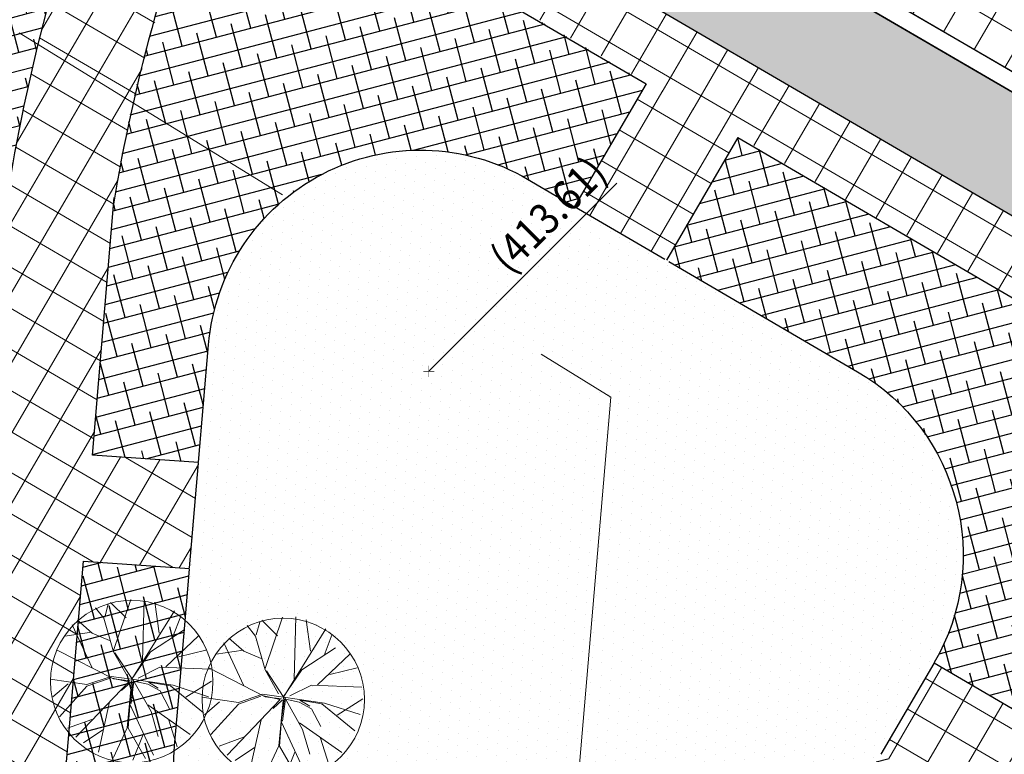
# Model space of a CAD drawing. Extents: x 2079 to 165131, y -28301 to 14463.
# Drawn here: x 2241 to 2269, y 6470 to 6490 of the extents above; entities that cross this region are included whole.
import ezdxf
from ezdxf.enums import TextEntityAlignment as Align

# ---------------------------------------------------------------- set-up
doc = ezdxf.new("R2010")
doc.units = 0
doc.header["$LTSCALE"] = 10
doc.linetypes.add('DASHED', pattern=[0.75, 0.5, -0.25])
doc.linetypes.add('HIDDEN2', pattern=[4.762499999999999, 3.175, -1.5875])
doc.layers.get('0').update_dxf_attribs({"color": 1})
doc.layers.add('DASHLINE', color=8, linetype='HIDDEN2', lineweight=0, transparency=0.5)
for name, color, linetype in [('Entourage_Furniture', 6, 'Continuous'), ('FURN-TAG', 122, 'Continuous'), ('g-tags', 90, 'DASHED'), ('Hatch_Paving1', 252, 'Continuous'), ('Landscape_Footpath', 24, 'Continuous'), ('Road_Kerbs', 6, 'Continuous'), ('Shrubs_1', 61, 'Continuous'), ('Shrubs_2', 81, 'Continuous'), ('Shrubs_4', 62, 'Continuous'), ('Soil_slopes', 8, 'Continuous')]:
    doc.layers.add(name, color=color, linetype=linetype)
doc.layers.add('Vegetación-h', color=64, linetype='Continuous', lineweight=0)
doc.styles.add('ZGF_SMALL', font='arial.ttf')
pattern_1 = [(14.71999999999999, (-3104.550452364093, 650.6157221688677), (-0.1270477846294084, 0.4835895578078164), []), (104.72, (-3104.550452364093, 650.6157221688677), (-0.7376851270666331, 0.8401313309862244), [1.25, -0.7499999999999999])]
pattern_2 = [(59.71999999999999, (2247.844946244974, 6501.140414722235), (-0.8635716113661875, 0.5042262111814565), []), (149.72, (2247.844946244974, 6501.140414722235), (-0.5042262111814565, -0.8635716113661872), [])]

# ---------------------------------------------------------------- blocks, each defined once
blk = doc.blocks.new('Z01SPEL')
blk.add_line((0, 0), (0.5303300858899107, 0.5303300858899106))
at = {"const_width": 0.0009765624999999999}
for points in [[(0.015625, 0), (-0.015625, 0)], [(0, -0.015625), (0, 0.015625)]]:
    blk.add_lwpolyline(points, dxfattribs=at)
at = {"linetype": 'ByBlock', "style": 'ZGF_SMALL', "width": 0.9, "flags": 8}
blk.add_attdef('SPOTELEV', text='', height=0.08691406249999999, rotation=44.99999999999971, dxfattribs=at).set_placement((0.5082329989778309, 0.5524271728019904), align=Align.RIGHT)
blk = doc.blocks.new('FURN-GEN-PLANT-01')
for p, q in [((-0.09949233333338725, 0.2608000000000175), (-0.01885783333341351, 0.5012145000000032)), ((0.09487783333327116, 0.3344850833333339), (0.06850458333326515, 0.4928140000000099)), ((-0.1083850833333599, 0.2557182499999726), (-0.2495840833333887, 0.4368107500000065)), ((-0.1693639166667253, 0.3548119999999813), (-0.1457012500000019, 0.4762929999999983)), ((0.003409583333336741, 0.02068816666667317), (0.1413064999999278, 0.4762929999999983)), ((0.1838676666666288, 0.3066031666666618), (0.195067999999992, 0.4508115833333477)), ((0.05422524999994494, 0.1858444166666686), (0.2911105833333067, 0.3992885833333162)), ((-0.0575693333333902, 0.09437324999998964), (-0.3848277499999995, 0.3099633333333145)), ((0.2485954999999649, 0.1693288333333385), (0.365872583333271, 0.3329246666666563)), ((-0.07916600000010021, 0.09945499999997764), (-0.1083850833333599, 0.2557182499999726)), ((-0.07408441666666477, 0.1159706666666693), (-0.09949233333338725, 0.2608000000000175)), ((-0.3764275000000907, 0.0708295000000021), (-0.4371891666667125, 0.2281985833333238)), ((0.3317116666665925, 0.1027513333333445), (0.4400746666666464, 0.2374391666666611)), ((-0.1826622500000212, 0.1755555833333347), (-0.4747101666666822, 0.15315425)), ((-0.0002675000000635919, -0.003733666666676072), (0.2485954999999649, 0.1693288333333385)), ((0.1152041666666719, 0.07404633333334232), (0.2524066666666158, 0.1655175000000213)), ((0.2524066666666158, 0.1655175000000213), (0.4677954166666041, 0.1643549166666389)), ((-0.3688156666667055, 0.07023508333332984), (-0.4844215000000531, 0.1108889166666813)), ((-0.2773474166667711, -0.0009091666666449782), (-0.3688156666667055, 0.07023508333332984)), ((-0.0002675000000635919, -0.003733666666676072), (-0.07916600000010021, 0.09945499999997764)), ((-0.0664620833333629, 0.09945499999997764), (0.003409583333336741, 0.02068816666667317)), ((0.003409583333336741, 0.01179516666667269), (-0.0575693333333902, 0.09437324999998964)), ((0.02881741666658399, 0.08675066666665998), (0.01230233333330943, 0.01179516666667269)), ((0.01230233333330943, -0.004720500000019001), (0.1152041666666719, 0.07404633333334232)), ((0.1279080833332955, 0.07404633333334232), (0.01611349999996037, -0.00853175000003148)), ((0.1279080833332955, 0.0829394166666475), (0.4759959166666476, 0.1108889166666813)), ((-0.2112869166667224, 0.007983833333355506), (-0.4346690833333469, -0.241108666666662)), ((-0.2036645833334205, 0.01179516666667269), (-0.4145498333333535, -0.03775174999998399)), ((-0.03343183333333855, 0.01179516666667269), (-0.2036645833334205, 0.01179516666667269)), ((-0.004212833333326671, -0.004720500000019001), (-0.1947718333333341, 0.007983833333355506)), ((0.2320803333333288, -0.00853175000003148), (0.3883387500000026, 0.02831075000000283)), ((-0.4145498333333535, -0.03775174999998399), (-0.4971254166666768, -0.02504741666666632)), ((-0.418361083333366, -0.04664474999998447), (-0.4767991666667513, -0.1038142500000276)), ((-0.0002675000000635919, -0.003733666666676072), (-0.2392237500000647, -0.4407602499999825)), ((-0.0004016666666757374, -0.0009091666666449782), (-0.09186991666672384, -0.1863923333333446)), ((-0.0002675000000635919, -0.003733666666676072), (0.1571271666666689, -0.2079897500000243)), ((0.003409583333336741, -0.00853175000003148), (0.2320803333333288, -0.00853175000003148)), ((0.01230233333330943, -0.04156299999999646), (0.0199246666666113, -0.1914740833333326)), ((0.01611349999996037, -0.00853175000003148), (0.07455158333334566, -0.07459425000001829)), ((0.1863461666665671, -0.01234308333334866), (0.4759959166666476, -0.1495498333333103)), ((0.3336717500000077, -0.07869924999999967), (0.5019563333332826, -0.04313716666666778)), ((-0.3492667500000834, -0.1590639166666961), (-0.4803103333333638, -0.121821749999981)), ((-0.06449900000006892, -0.1162214166666899), (-0.3951880000000756, -0.3139129166666521)), ((0.128706166666575, -0.1184615000000235), (0.06565883333325928, -0.08348733333332348)), ((0.06565883333325928, -0.08348733333332348), (0.1533159999999043, -0.1914740833333326)), ((0.07455158333334566, -0.07459425000001829), (0.1482344166665825, -0.1203298333333578)), ((0.1482344166665825, -0.1203298333333578), (0.272732916666655, -0.1165185833333453)), ((-0.09186991666672384, -0.1863923333333446), (-0.1083850833333599, -0.4353971666666894)), ((0.03643974999999955, -0.2245053333333544), (-0.0311781666666775, -0.4948034166666844)), ((0.0199246666666113, -0.1914740833333326), (0.1849877500000048, -0.4572812499999941)), ((0.1533159999999043, -0.1914740833333326), (0.3991934999999103, -0.2867513333333136)), ((0.1571271666666689, -0.2079897500000243), (0.3273598333332757, -0.3642529166666577)), ((0.2605897499998946, -0.2397085833333108), (0.2513494999999466, -0.4267595000000028)), ((-0.1655527500000744, -0.2905678333333412), (-0.3473066666666682, -0.3615156666666621)), ((-0.100620000000049, -0.3500349999999912), (-0.1913425000000188, -0.4592413333333525)), ((0.0199246666666113, -0.3235990833333631), (0.06654449999996359, -0.4906031666666877))]:
    blk.add_line(p, q)
at = {"layer": 'FURN-TAG', "style": 'ZGF_SMALL'}
blk.add_attdef('ZGFCODE', text='', height=0.001, dxfattribs=at).set_placement((0, 0), align=Align.MIDDLE)
blk = doc.blocks.new('arb29')
blk.add_circle((0.2532519907807, 0.03449540899600834), 2.291753816687039)
at = {"xscale": 4.553337695833714, "yscale": 4.553337695833714, "zscale": 4.553337695833714}
blk.add_blockref('FURN-GEN-PLANT-01', (0.1989142739819343, 0.01460234193089027), dxfattribs=at)

msp = doc.modelspace()

# ---------------------------------------------------------------- hatches: boundary and pattern name
at = {"layer": 'Hatch_Paving1', "lineweight": 5}
h = msp.add_hatch(dxfattribs=at)
h.set_pattern_fill('ANSI37', color=256, scale=8, angle=14.71999999999999)
h.set_pattern_definition(pattern_2)
h.paths.add_polyline_path([(2255.72330679711, 6387.072984785773), (2261.77808660418, 6384.708742520666), (2252.048320364549, 6359.790994851752), (2258.750696700644, 6385.890863654151), (2245.993540556548, 6362.155237116856)], flags=16)
h.paths.add_polyline_path([(2252.048320364549, 6359.790994851752), (2245.993540556549, 6362.155237116856), (2258.750696700644, 6385.890863654151)], flags=16)
edge = h.paths.add_edge_path()
edge.add_arc((2232.361870269512, 6391.598110939332), 2.999999999447371, 113.9929825237131, 160.5827912156994)
edge.add_line((2229.532501717552, 6392.595444180466), (2223.207325088558, 6374.651334167074))
edge.add_arc((2220.903604751077, 6368.334000279841), 6.72427206737688, 69.96477900487011, 156.2223515289702)
edge.add_line((2214.750108905645, 6371.045148323819), (2211.794046555679, 6356.339309506112))
edge.add_arc((2226.904109975384, 6354.937281355813), 15.17496950513386, 174.6988347416925, 221.2791774486182)
edge.add_line((2215.500060556377, 6344.925919993311), (2216.490378641024, 6344.180678571167))
edge.add_line((2216.490378641024, 6344.180678571167), (2215.678246075759, 6338.652168109749))
edge.add_arc((2220.705001481833, 6337.931810914841), 5.078108348661341, 171.8447743162636, 267.7053783106342)
edge.add_line((2220.501684186124, 6332.857774407483), (2228.964376684026, 6331.429731384409))
edge.add_arc((2229.463556586993, 6334.387909780784), 3.000000000051088, 260.421816277976, 328.1101604535781)
edge.add_line((2232.010752739125, 6332.803046454543), (2233.056859978585, 6334.31539275579))
edge.add_arc((2231.861924464889, 6340.680885679405), 6.476679013391331, 280.6318768215776, 343.739606071763)
edge.add_line((2238.079530328706, 6338.867395021934), (2240.977515912539, 6353.198642669827))
edge.add_arc((2224.268429770353, 6354.336258920168), 16.74776792411621, -3.894897421963839, 31.63471457997694)
edge.add_line((2238.527635190465, 6363.120494301069), (2244.066362199743, 6381.511710560721))
edge.add_line((2244.066362199743, 6381.511710560722), (2253.375235109505, 6397.793162673612))
edge.add_line((2253.375235109505, 6397.793162673612), (2265.264526808527, 6392.710799515788))
edge.add_line((2265.264526808527, 6392.710799515788), (2244.406866632133, 6339.038719384987))
edge.add_line((2244.406866632133, 6339.038719384987), (2238.341412379805, 6316.712685530837))
edge.add_line((2238.341412379805, 6316.712685530836), (2208.083696122724, 6318.88485233376))
edge.add_line((2208.083696122724, 6318.88485233376), (2207.82655380848, 6318.906293693681))
edge.add_line((2207.82655380848, 6318.906293693681), (2208.584287803564, 6327.819572231394))
edge.add_line((2208.584287803564, 6327.819572231394), (2203.85077141449, 6328.22197705486))
edge.add_line((2203.850771414489, 6328.22197705486), (2206.129337644887, 6355.548405812128))
edge.add_line((2206.129337644887, 6355.548405812129), (2208.454780068751, 6371.216536826906))
edge.add_line((2208.454780068751, 6371.216536826905), (2210.665034106458, 6377.738529281021))
edge.add_line((2210.665034106459, 6377.738529281021), (2217.077329326844, 6396.024044101699))
edge.add_arc((2207.640737161053, 6399.333232570658), 10.00000000132843, -19.32455523585764, 32.08287510374556)
edge.add_arc((2226.280912810003, 6411.018430557257), 12.00000000343788, 135.1921226705018, 212.0828750862874, ccw=False)
edge.add_arc((2223.03024991215, 6429.134240307476), 10.99982949739888, 241.4148631428413, 252.6989937607332)
edge.add_arc((2226.168113991842, 6410.955949325455), 10.00000000370662, 129.8598693802064, 335.1863050759951)
edge.add_line((2235.244885940512, 6406.759258835798), (2240.75518689385, 6404.380672000312))
edge.add_arc((2229.361308020043, 6406.542415427453), 11.59713802779817, -15.3802832046822, -10.742951949244514, ccw=False)
edge.add_arc((2228.43330208372, 6406.707666853554), 12.53603822025607, -56.51152722874258, -14.983577788498621, ccw=False)
edge.add_line((2235.350301941939, 6396.252650487182), (2232.56515588999, 6394.972319492276))
edge.add_line((2232.56515588999, 6394.972319492275), (2231.141996017504, 6394.338896740152))
edge = h.paths.add_edge_path()
edge.add_arc((2304.544941495619, 6473.162184972673), 62.35434823055505, 158.8189792690663, 166.1961157465381)
edge.add_line((2243.99150489268, 6488.039888385199), (2241.298397569978, 6489.69746253262))
edge.add_arc((2296.767914632923, 6476.193650132693), 57.08958112062869, 152.8577802391866, 166.3177443900988, ccw=False)
edge.add_line((2245.965216085955, 6502.237960315048), (2250.373593512218, 6499.663976388456))
edge.add_line((2250.373593512217, 6499.663976388456), (2251.389187644065, 6501.396167378123))
edge.add_line((2251.389187644065, 6501.396167378123), (2269.541214996526, 6490.779041772043))
edge.add_line((2269.541214996525, 6490.779041772044), (2270.169588972869, 6491.855237168592))
edge.add_line((2270.16958897287, 6491.855237168591), (2273.225150800949, 6490.09397801798))
edge.add_line((2273.225150800949, 6490.09397801798), (2271.581826111401, 6487.284876660719))
edge.add_line((2271.5818261114, 6487.284876660719), (2256.037757113555, 6496.377132966276))
edge.add_arc((2255.990467997032, 6496.317840317131), 0.07584114176545455, -264.4994793356368, 51.425732361956875, ccw=False)
edge.add_line((2255.983198259708, 6496.393332235264), (2248.585808889203, 6500.705465350319))
edge.add_arc((2280.881704731433, 6483.280220965522), 36.69692126217179, 151.6509281453189, 157.1355640713019)
edge.add_line((2247.068179424103, 6497.538886275172), (2275.169587080538, 6481.141309676914))
edge.add_line((2275.169587080538, 6481.141309676916), (2308.708943815969, 6466.264354269155))
edge.add_arc((2284.656320580542, 6468.552686053445), 24.16123231253766, -10.370565574808381, -5.43467992648749, ccw=False)
edge.add_line((2308.422856903326, 6464.203330000166), (2274.215097145613, 6479.382678432171))
edge.add_line((2274.215097145613, 6479.382678432172), (2246.403032392696, 6495.691791030587))
edge = h.paths.add_edge_path()
edge.add_line((2245.577322101097, 6474.912956742075), (2245.830597445188, 6477.902597157356))
edge.add_line((2245.830597445189, 6477.902597157356), (2242.837438716237, 6478.110200230315))
edge.add_line((2242.837438716236, 6478.110200230314), (2243.442723372911, 6485.254928347625))
edge.add_arc((2296.767914631942, 6476.193650132876), 54.08958111963252, 167.3490219401889, 170.3561363462355, ccw=False)
edge.add_line((2243.99150489268, 6488.039888385199), (2241.298397569978, 6489.697462532625))
edge.add_arc((2296.7679146328, 6476.193650132705), 57.0895811205068, 166.317744390079, 170.4840666241437)
edge.add_line((2240.463905254457, 6485.631806755608), (2239.274229284189, 6471.588973748796))
edge.add_line((2239.274229284189, 6471.588973748796), (2235.463467441581, 6426.607068152766))
edge.add_arc((2229.922213076522, 6427.862144187804), 5.681612076868514, -83.17434353791919, -12.76198177963181, ccw=False)
edge.add_arc((2234.0820806056, 6421.893002517098), 3.499999999274738, 174.6259869889841, 234.110793495619)
edge.add_arc((2226.168113991844, 6410.955949325453), 10.00000000370894, -24.81369492398511, 54.11079349569093, ccw=False)
edge.add_line((2235.244885940517, 6406.759258835797), (2240.755186893851, 6404.380672000311))
edge.add_arc((2229.361308020097, 6406.542415427426), 11.59713802773965, -10.74295194916571, 5.880241796066466)
edge.add_line((2240.897424291185, 6407.730536555253), (2244.566585364508, 6454.077020278409))
edge.add_line((2244.566585364507, 6454.077020278408), (2244.593796043374, 6454.078320103652))
edge.add_line((2244.593796043373, 6454.078320103652), (2245.063910070141, 6459.627505711382))
edge.add_line((2245.063910070141, 6459.627505711383), (2241.233237349546, 6459.174345035512))
edge.add_line((2241.233237349546, 6459.174345035512), (2242.584163372147, 6475.120559815035))
edge.add_line((2242.584163372147, 6475.120559815034), (2245.577322101098, 6474.912956742074))
h = msp.add_hatch(dxfattribs=at)
h.set_pattern_fill('ANSI37', color=256, scale=8, angle=14.71999999999999)
h.set_pattern_definition(pattern_2)
h.paths.add_polyline_path([(2254.816560043986, 6463.802142743287), (2251.837333861092, 6463.449706435335), (2252.189770169044, 6460.470480252441), (2255.168996351937, 6460.822916560392)], flags=17)
h.paths.add_polyline_path([(2269.171581690258, 6470.744815758342), (2266.58086685616, 6472.257494391886), (2265.068188222615, 6469.666779557787), (2267.658903056714, 6468.154100924243)], flags=17)
h.paths.add_polyline_path([(2261.085962647035, 6487.138028485044), (2258.49483018823, 6488.649991639662), (2256.437567959233, 6485.124943430557), (2259.028700418038, 6483.612980275937)])
h.paths.add_polyline_path([(2290.122169383255, 6417.74952357232), (2267.183371694462, 6463.373200345699), (2275.956052625301, 6478.397881807012), (2274.228630920235, 6479.405857281861), (2263.98744820026, 6461.866121211691), (2244.381905418338, 6459.546825968817), (2244.694057115305, 6457.569807089812), (2266.561448747338, 6460.157816501236), (2288.969887826978, 6415.588986197421)])
at = {"layer": 'Shrubs_1', "transparency": 33554559}
h = msp.add_hatch(dxfattribs=at)
h.set_pattern_fill('ANSI38', color=256, scale=4, angle=-30.28000000000001)
h.set_pattern_definition(pattern_1)
edge = h.paths.add_edge_path()
edge.add_line((2275.169587080538, 6481.141309676916), (2308.708943815968, 6466.264354269155))
edge.add_line((2308.708943815968, 6466.264354269155), (2308.993761196228, 6467.343433144408))
edge.add_line((2308.993761196228, 6467.343433144408), (2309.007948001697, 6467.397315868632))
edge.add_line((2309.007948001697, 6467.397315868631), (2309.130364479218, 6467.862295613999))
edge.add_line((2309.130364479218, 6467.862295613999), (2309.213741327156, 6468.178784447251))
edge.add_line((2309.213741327155, 6468.178784447253), (2309.253465390006, 6468.32943996823))
edge.add_line((2309.253465390005, 6468.329439968229), (2309.377477086116, 6468.798912575007))
edge.add_line((2309.377477086117, 6468.798912575008), (2309.436418779082, 6469.021461069328))
edge.add_line((2309.436418779081, 6469.021461069327), (2309.502625919963, 6469.270877078515))
edge.add_line((2309.502625919963, 6469.270877078516), (2309.62913824253, 6469.745497120951))
edge.add_line((2309.62913824253, 6469.74549712095), (2309.663100899303, 6469.872408171443))
edge.add_line((2309.663100899303, 6469.872408171443), (2309.757240407088, 6470.222936347822))
edge.add_line((2309.757240407087, 6470.222936347824), (2309.892674847213, 6470.723756192813))
edge.add_line((2309.892674847214, 6470.723756192812), (2309.901325421541, 6470.755263010536))
edge.add_line((2309.90132542154, 6470.755263010537), (2310.019184028945, 6471.187080136443))
edge.add_line((2310.019184028946, 6471.187080136442), (2310.115333723278, 6471.534716522645))
edge.add_line((2310.115333723278, 6471.534716522645), (2310.134383438795, 6471.604098726613))
edge.add_line((2310.134383438796, 6471.604098726613), (2310.140144741556, 6471.624422608464))
edge.add_line((2310.140144741556, 6471.624422608465), (2310.154204882908, 6471.675258097435))
edge.add_line((2310.154204882909, 6471.675258097435), (2310.292921716659, 6472.167550101434))
edge.add_line((2310.292921716658, 6472.167550101434), (2310.361120150124, 6472.403947357743))
edge.add_line((2310.361120150125, 6472.403947357743), (2310.385208168069, 6472.488921546734))
edge.add_line((2310.385208168069, 6472.488921546734), (2310.399635140693, 6472.537452449067))
edge.add_line((2310.399635140692, 6472.537452449067), (2310.435935749097, 6472.663281794279))
edge.add_line((2310.435935749097, 6472.663281794279), (2310.583848198948, 6473.161778821309))
edge.add_line((2310.583848198947, 6473.161778821308), (2310.651116338506, 6473.383410209051))
edge.add_line((2310.651116338506, 6473.383410209053), (2310.672228600212, 6473.450268947273))
edge.add_line((2310.672228600212, 6473.450268947272), (2310.737212248645, 6473.662387704973))
edge.add_line((2310.737212248645, 6473.662387704973), (2310.896629653235, 6474.164491320606))
edge.add_line((2310.896629653235, 6474.164491320607), (2310.921979743288, 6474.241185928565))
edge.add_line((2310.921979743287, 6474.241185928564), (2310.935443212526, 6474.283822315812))
edge.add_line((2310.935443212526, 6474.283822315812), (2310.958072528282, 6474.350381674605))
edge.add_line((2310.958072528282, 6474.350381674605), (2311.062872514767, 6474.667445395675))
edge.add_line((2311.062872514766, 6474.667445395675), (2311.240359039583, 6475.181147310364))
edge.add_line((2311.240359039583, 6475.181147310364), (2311.248555220579, 6475.203265870524))
edge.add_line((2311.248555220579, 6475.203265870525), (2311.418937361309, 6475.673324064456))
edge.add_line((2311.418937361309, 6475.673324064455), (2311.551450610958, 6476.020672162992))
edge.add_line((2311.551450610958, 6476.020672162991), (2311.576271219433, 6476.087654105278))
edge.add_line((2311.576271219433, 6476.08765410528), (2311.587597924608, 6476.115422693219))
edge.add_line((2311.587597924607, 6476.115422693219), (2311.61031072258, 6476.174958228059))
edge.add_line((2311.61031072258, 6476.174958228059), (2311.811612293396, 6476.674861991168))
edge.add_line((2311.811612293396, 6476.674861991167), (2311.909338509348, 6476.904202977228))
edge.add_line((2311.909338509349, 6476.90420297723), (2311.941732674392, 6476.983620619627))
edge.add_line((2311.941732674392, 6476.983620619625), (2311.966467939744, 6477.038272630612))
edge.add_line((2311.966467939744, 6477.038272630612), (2312.023617761875, 6477.172390138733))
edge.add_line((2312.023617761876, 6477.172390138734), (2312.247102816173, 6477.666897455759))
edge.add_line((2312.247102816173, 6477.666897455758), (2312.343199311768, 6477.870652101516))
edge.add_line((2312.343199311767, 6477.870652101517), (2312.378390040854, 6477.940254113767))
edge.add_line((2312.378390040855, 6477.940254113766), (2312.482843144423, 6478.157738727216))
edge.add_line((2312.482843144423, 6478.157738727217), (2312.731678180334, 6478.64425422693))
edge.add_line((2312.731678180333, 6478.644254226929), (2312.767298777233, 6478.709457575472))
edge.add_line((2312.767298777234, 6478.709457575473), (2312.785264057996, 6478.744990220691))
edge.add_line((2312.785264057995, 6478.74499022069), (2312.82071629271, 6478.807238106484))
edge.add_line((2312.820716292711, 6478.807238106485), (2312.994655868026, 6479.125633746692))
edge.add_line((2312.994655868026, 6479.125633746691), (2313.274363999636, 6479.603763653548))
edge.add_line((2313.274363999636, 6479.603763653548), (2313.273453624259, 6479.602165194581))
edge.add_line((2313.273453624259, 6479.602165194583), (2313.274359008555, 6479.603565279765))
edge.add_line((2313.274359008554, 6479.603565279764), (2313.566862031145, 6480.069386625761))
edge.add_line((2313.566862031146, 6480.069386625762), (2313.771166124872, 6480.371827204989))
edge.add_line((2313.771166124872, 6480.371827204988), (2313.813314950587, 6480.437006098217))
edge.add_line((2313.813314950588, 6480.437006098216), (2313.834962225968, 6480.46626745538))
edge.add_line((2313.834962225968, 6480.46626745538), (2313.877987072502, 6480.529959079318))
edge.add_line((2313.877987072502, 6480.529959079318), (2314.207053905019, 6480.981686937202))
edge.add_line((2314.207053905019, 6480.981686937203), (2314.358543319657, 6481.174009797883))
edge.add_line((2314.358543319656, 6481.174009797884), (2314.410295071346, 6481.24396439787))
edge.add_line((2314.410295071346, 6481.243964397869), (2314.453504462714, 6481.294567387531))
edge.add_line((2314.453504462714, 6481.294567387531), (2314.554953300815, 6481.42336140791))
edge.add_line((2314.554953300815, 6481.423361407911), (2314.922927718075, 6481.854077535866))
edge.add_line((2314.922927718075, 6481.854077535867), (2315.070164239283, 6482.016744379897))
edge.add_line((2315.070164239283, 6482.016744379896), (2315.130123205337, 6482.077107381167))
edge.add_line((2315.130123205336, 6482.077107381167), (2315.311123779083, 6482.271940437116))
edge.add_line((2315.311123779083, 6482.271940437116), (2315.716640751561, 6482.672565558401))
edge.add_line((2315.716640751562, 6482.672565558401), (2315.76745925802, 6482.718738141171))
edge.add_line((2315.76745925802, 6482.718738141171), (2315.790793197788, 6482.742229317365))
edge.add_line((2315.790793197788, 6482.742229317364), (2315.847553583102, 6482.791510092025))
edge.add_line((2315.847553583101, 6482.791510092025), (2316.135021352826, 6483.052697016175))
edge.add_line((2316.135021352826, 6483.052697016174), (2316.540281486674, 6483.392953643322))
edge.add_line((2316.540281486674, 6483.392953643322), (2316.556411559847, 6483.406958173016))
edge.add_line((2316.556411559847, 6483.406958173016), (2317.002233430445, 6483.754446941753))
edge.add_line((2317.002233430445, 6483.754446941753), (2317.284387280103, 6483.959503275813))
edge.add_line((2317.284387280104, 6483.959503275813), (2317.343875483884, 6484.00468978797))
edge.add_line((2317.343875483884, 6484.004689787969), (2317.380498620972, 6484.029352541538))
edge.add_line((2317.380498620971, 6484.02935254154), (2317.448099911282, 6484.078482024572))
edge.add_line((2317.448099911282, 6484.078482024572), (2317.900655452372, 6484.386292748515))
edge.add_line((2317.900655452371, 6484.386292748515), (2318.094388631956, 6484.510100364272))
edge.add_line((2318.094388631956, 6484.510100364272), (2318.157478648341, 6484.552586444125))
edge.add_line((2318.157478648341, 6484.552586444124), (2318.220639428483, 6484.590782517625))
edge.add_line((2318.220639428483, 6484.590782517625), (2318.358877847655, 6484.679125511424))
edge.add_line((2318.358877847655, 6484.679125511426), (2318.821744891037, 6484.95822671107))
edge.add_line((2318.821744891037, 6484.958226711069), (2318.940081810016, 6485.025860647151))
edge.add_line((2318.940081810015, 6485.025860647151), (2318.987475267494, 6485.054521534195))
edge.add_line((2318.987475267495, 6485.054521534197), (2319.064390140955, 6485.096907466549))
edge.add_line((2319.064390140955, 6485.096907466548), (2319.288234376424, 6485.224842745274))
edge.add_line((2319.288234376424, 6485.224842745274), (2319.757324853644, 6485.48022040575))
edge.add_line((2319.757324853644, 6485.480220405749), (2319.805940397426, 6485.505557934062))
edge.add_line((2319.805940397426, 6485.505557934064), (2319.827968159347, 6485.51769690257))
edge.add_line((2319.827968159347, 6485.517696902569), (2319.887324923528, 6485.547974053994))
edge.add_line((2319.887324923529, 6485.547974053994), (2320.22818555817, 6485.725624354891))
edge.add_line((2320.22818555817, 6485.725624354891), (2320.648817429033, 6485.936401964486))
edge.add_line((2320.648817429033, 6485.936401964487), (2320.673879466955, 6485.949185800097))
edge.add_line((2320.673879466954, 6485.949185800097), (2320.684055260301, 6485.954059556203))
edge.add_line((2320.684055260301, 6485.954059556205), (2320.700119333553, 6485.962109224307))
edge.add_line((2320.700119333552, 6485.962109224307), (2321.172359860054, 6486.190633994171))
edge.add_line((2321.172359860054, 6486.190633994171), (2321.459138741656, 6486.325290350406))
edge.add_line((2321.459138741656, 6486.325290350405), (2321.520915325316, 6486.35487860861))
edge.add_line((2321.520915325317, 6486.35487860861), (2321.566583557502, 6486.375740813482))
edge.add_line((2321.566583557501, 6486.375740813482), (2321.644140817692, 6486.41215764446))
edge.add_line((2321.644140817693, 6486.41215764446), (2322.114695886688, 6486.627639155333))
edge.add_line((2322.114695886688, 6486.627639155331), (2322.364649682128, 6486.740314132979))
edge.add_line((2322.364649682128, 6486.74031413298), (2322.443067590008, 6486.775087600156))
edge.add_line((2322.443067590009, 6486.775087600157), (2322.583258747283, 6486.838037506913))
edge.add_line((2322.583258747283, 6486.838037506912), (2323.049063079263, 6487.044311679169))
edge.add_line((2323.049063079263, 6487.04431167917), (2323.200656484685, 6487.111031178091))
edge.add_line((2323.200656484685, 6487.11103117809), (2323.511348018617, 6487.247423544703))
edge.add_line((2323.511348018618, 6487.247423544703), (2324.027132375852, 6487.473604834686))
edge.add_line((2324.027132375851, 6487.473604834686), (2324.850780916941, 6487.834670057141))
edge.add_line((2324.850780916942, 6487.834670057142), (2325.67280789834, 6488.19491173614))
edge.add_line((2325.67280789834, 6488.19491173614), (2326.493797913605, 6488.554627055815))
edge.add_line((2326.493797913604, 6488.554627055815), (2326.720760964326, 6488.65406329965))
edge.add_arc((2326.319468266357, 6489.570013173037), 0.9999999999998828, 293.6590161750196, 419.7314055233414)
edge.add_line((2326.823522561585, 6490.433685140546), (2314.518631898457, 6497.615037811932))
edge.add_line((2314.518631898457, 6497.615037811931), (2323.52465147383, 6513.350167397511))
edge.add_line((2323.52465147383, 6513.350167397512), (2337.446611689893, 6505.221348479002))
edge.add_line((2337.446611689893, 6505.221348479001), (2343.024180073709, 6514.462198435325))
edge.add_arc((2205.481235647147, 6617.060727653485), 171.5940551396168, 323.2793382507072, 329.6805548594001)
edge.add_line((2353.605389220096, 6530.436511134341), (2345.733203347771, 6535.035893596209))
edge.add_line((2345.733203347771, 6535.03589359621), (2341.724550350337, 6528.462650091184))
edge.add_line((2341.724550350337, 6528.462650091184), (2333.532209666515, 6533.242261435212))
edge.add_arc((2331.768455701424, 6530.219155093622), 3.500000000276418, 59.73967050799356, 149.7396704700685)
edge.add_line((2328.745349361001, 6531.982909060713), (2328.241419655483, 6531.119164390932))
edge.add_line((2328.241419655484, 6531.119164390933), (2324.586952590766, 6524.855341445195))
edge.add_line((2324.586952590766, 6524.855341445196), (2327.614465152406, 6523.095572879329))
edge.add_line((2327.614465152406, 6523.095572879329), (2321.991898587749, 6513.422487881489))
edge.add_line((2321.99189858775, 6513.422487881489), (2319.319426580918, 6514.975885970876))
edge.add_line((2319.319426580918, 6514.975885970876), (2316.031630154047, 6509.032870758752))
edge.add_line((2316.031630154047, 6509.032870758751), (2318.701586654239, 6507.475153023396))
edge.add_line((2318.701586654239, 6507.475153023397), (2299.361614096385, 6474.232691114828))
edge.add_line((2299.361614096386, 6474.232691114828), (2273.481768156452, 6489.34353599729))
edge.add_line((2273.481768156451, 6489.34353599729), (2271.857207624388, 6486.561204723497))
edge.add_line((2271.857207624388, 6486.561204723497), (2248.334004560154, 6500.273499402735))
edge.add_arc((2296.767914632842, 6476.193650132722), 54.08958112054336, 153.5648491068377, 156.7572558176106)
edge.add_line((2247.068179424103, 6497.538886275172), (2275.169587080538, 6481.141309676914))
h = msp.add_hatch(dxfattribs=at)
h.set_pattern_fill('ANSI38', color=256, scale=4, angle=-30.28000000000001)
h.set_pattern_definition(pattern_1)
h.paths.add_polyline_path([(2243.270810261067, 6496.125536555095, -0.02927706642627887), (2245.965216085955, 6502.237960315048), (2245.093803934545, 6502.746764497238, 0.02953924675400983), (2242.324405997515, 6496.473123795273, 0.04785333590713112), (2239.461573064179, 6485.75516017466), (2238.837413877334, 6478.387638723781), (2239.814376288522, 6478.304872753135), (2239.822143116124, 6478.324394596186), (2239.820450901354, 6478.304358126143), (2239.842979255475, 6478.302449576669), (2240.463905254457, 6485.631806755608, -0.04767655186545008)])
h = msp.add_hatch(dxfattribs=at)
h.set_pattern_fill('ANSI38', color=256, scale=4, angle=-30.28000000000001)
h.set_pattern_definition(pattern_1)
edge = h.paths.add_edge_path()
edge.add_line((2241.233237349546, 6459.174345035512), (2252.189770169044, 6460.470480252442))
edge.add_line((2252.189770169044, 6460.470480252441), (2251.837333861092, 6463.449706435335))
edge.add_arc((2251.13246124519, 6469.408158801121), 5.999999999999601, 175.1575982403817, 276.74661742021163, ccw=False)
edge.add_line((2245.153877281806, 6469.914650452347), (2245.252843953614, 6471.08284454903))
edge.add_line((2245.252843953613, 6471.08284454903), (2245.577322101099, 6474.912956742075))
edge.add_line((2245.577322101099, 6474.912956742073), (2242.584163372147, 6475.120559815033))
edge.add_line((2242.584163372147, 6475.120559815034), (2242.263521265881, 6471.335727923183))
edge.add_line((2242.263521265881, 6471.335727923184), (2241.233237349546, 6459.174345035512))
edge = h.paths.add_edge_path()
edge.add_line((2243.442723372912, 6485.254928347627), (2242.837438716237, 6478.110200230314))
edge.add_line((2242.837438716237, 6478.110200230314), (2245.830597445189, 6477.902597157355))
edge.add_line((2245.830597445189, 6477.902597157356), (2246.111753350765, 6481.221337326579))
edge.add_arc((2252.09033731415, 6480.714845675357), 6.000000000000399, 59.735822126795426, 175.1575982404071, ccw=False)
edge.add_line((2255.114263623389, 6485.897110592967), (2256.437567959232, 6485.124943430557))
edge.add_line((2256.437567959233, 6485.124943430557), (2258.467786231619, 6488.603674346611))
edge.add_line((2258.46778623162, 6488.60367434661), (2246.467673282626, 6495.605913297577))
edge.add_arc((2284.751189981084, 6478.800524543094), 41.80967282807186, 156.2998747054523, 171.1194005634801)
edge = h.paths.add_edge_path()
edge.add_line((2266.58086685616, 6472.257494391886), (2269.171581690258, 6470.744815758342))
edge.add_line((2269.171581690258, 6470.744815758342), (2274.219430068118, 6479.390099285722))
edge.add_line((2274.219430068117, 6479.390099285722), (2261.049222706343, 6487.075105199659))
edge.add_line((2261.049222706344, 6487.075105199658), (2259.028700418038, 6483.612980275936))
edge.add_line((2259.028700418038, 6483.612980275937), (2264.423363497202, 6480.465116576584))
edge.add_arc((2261.399437187962, 6475.282851658974), 6.000000000000107, -30.279999999999973, 59.73582212679332, ccw=False)
edge = h.paths.add_edge_path()
edge.add_line((2267.658903056714, 6468.154100924243), (2265.068188222616, 6469.666779557787))
edge.add_line((2265.068188222615, 6469.666779557787), (2263.657998624967, 6467.25159431718))
edge.add_arc((2258.476568956771, 6470.27695158427), 5.999999999999318, -83.25338257979178, -30.279999999999973, ccw=False)
edge.add_line((2259.181441572674, 6464.318499218483), (2254.816560043986, 6463.802142743286))
edge.add_line((2254.816560043986, 6463.802142743287), (2255.168996351937, 6460.822916560393))
edge.add_line((2255.168996351937, 6460.822916560392), (2263.987448200261, 6461.866121211691))
edge.add_line((2263.98744820026, 6461.866121211691), (2267.658903056714, 6468.154100924243))
at = {"layer": 'Shrubs_2'}
h = msp.add_hatch(dxfattribs=at)
h.set_pattern_fill('CROSS', color=256, scale=3, angle=-30.28000000000001)
h.set_pattern_definition([(329.72, (-3104.550452364093, 650.6157221688677), (1.025848366910733, 0.2695090501385482), [0.375, -1.125]), (59.71999999999999, (-3104.483075101559, 650.35926007714), (-0.2695090501385481, 1.025848366910733), [0.375, -1.125])])
h.paths.add_polyline_path([(2219.70532163006, 6482.754314917962), (2219.624828007364, 6484.683782688129), (2203.12176607742, 6483.995307212737, 0.4008848656090286), (2194.000297834888, 6475.068296688329), (2194.037065431152, 6473.87779157817), (2196.027974514757, 6474.068267353072, -0.4401335222802306), (2203.177659881345, 6481.995767192702)])
edge = h.paths.add_edge_path()
edge.add_line((2243.775088885881, 6502.351765750103), (2244.201805226236, 6503.260594185557))
edge.add_line((2244.201805226236, 6503.260594185558), (2242.064404971903, 6504.50858939272))
edge.add_arc((2296.758583357554, 6476.192103852665), 61.58958112068607, 152.6283156084722, 176.7537390537264)
edge.add_line((2235.267830841311, 6479.679776086063), (2235.183233210287, 6478.641089744702))
edge.add_line((2235.183233210286, 6478.641089744702), (2237.839926849889, 6478.4568236187))
edge.add_line((2237.839926849889, 6478.456823618701), (2238.468542705119, 6485.879712316862))
edge.add_arc((2296.758583357192, 6476.19210385282), 59.08958112029251, 153.7229592726945, 170.5638828978806, ccw=False)
at = {"layer": 'Shrubs_4'}
h = msp.add_hatch(dxfattribs=at)
h.set_pattern_fill('DOTS', color=61, scale=5, angle=-30.28000000000001)
h.set_pattern_definition([(329.72, (-3104.550452364093, 650.6157221688677), (0.2925037552701719, 0.191080783054831), [0, -0.3125])])
h.paths.add_polyline_path([(2266.58086685616, 6472.257494391886, 0.4142944466234803), (2264.423363497202, 6480.465116576584), (2255.114263623389, 6485.897110592967, 0.5510154665234268), (2246.111753350765, 6481.221337326579), (2245.252813247573, 6471.08248209757), (2245.153877281805, 6469.914650452345, 0.4747761966562632), (2251.837333861092, 6463.449706435335), (2259.181441572674, 6464.318499218483, 0.2353461669634435), (2263.657998624968, 6467.25159431718)])

# ---------------------------------------------------------------- linework, layer by layer
at = {"layer": 'DASHLINE', "lineweight": 9}
for points in [[(2240.771702386998, 6490.021636883761), (2248.196996946865, 6485.451460197635)], [(2255.493703938083, 6480.960427564802), (2257.459389862794, 6479.75057226372), (2250.688057894513, 6400.093030290569), (2250.688057894513, 6400.093030290569), (2222.649040065955, 6412.196405269859)], [(2257.353770682961, 6479.813735905131), (2257.459389862793, 6479.750572263718)]]:
    msp.add_lwpolyline(points, dxfattribs=at)
at = {"layer": 'Entourage_Furniture', "lineweight": 30}
msp.add_lwpolyline([(2248.3340045601, 6500.273499402628), (2248.58580888921, 6500.705465350316), (2271.590961524829, 6487.295155911628), (2273.266160916341, 6490.16421469082), (2299.088325715858, 6475.056389176319), (2310.137701075847, 6493.969605128744), (2310.650649623846, 6493.669933139514), (2299.390213270827, 6474.171156478282), (2273.481768156451, 6489.34353599729), (2271.859197726154, 6486.560044640757), (2248.334004560171, 6500.27349940275)], dxfattribs=at)
for points in [[(2244.204382762408, 6503.266083870261), (2241.586069633533, 6497.348009089521), (2239.293283399099, 6489.951387907543), (2238.003482781012, 6480.388142185595), (2237.839926849889, 6478.456823618699), (2237.834000648535, 6478.386845216645)], [(2245.101636304038, 6502.742191296889), (2243.159275762319, 6498.565804101663), (2239.697187285352, 6487.025617395821), (2238.837413877334, 6478.387638723781)]]:
    msp.add_spline(points, degree=3, dxfattribs=at)
at = {"layer": 'Landscape_Footpath'}
for p, q in [((2247.068179424103, 6497.538886275172), (2275.169587080538, 6481.141309676916)), ((2246.348453185101, 6495.656644422683), (2258.453757325033, 6488.579647500726)), ((2258.453518812843, 6488.579786676031), (2256.437567959233, 6485.124943430557)), ((2261.044651271647, 6487.067823521409), (2259.028700418038, 6483.612980275937)), ((2261.044651271647, 6487.067823521409), (2274.215097145612, 6479.38267843217)), ((2242.837438716237, 6478.110200230314), (2243.45319723615, 6485.378560929994)), ((2242.837438716237, 6478.110200230314), (2243.45319723615, 6485.378560929994)), ((2242.263521265881, 6471.335727923184), (2242.584163372148, 6475.120559815035)), ((2242.263521265881, 6471.335727923184), (2242.584163372148, 6475.120559815035)), ((2242.584163372147, 6475.120559815034), (2245.577322101099, 6474.912956742073)), ((2266.584555404571, 6472.255340705075), (2269.171581690258, 6470.744815758342)), ((2256.738941401353, 6471.383486181709), (2256.738941401353, 6471.383486181709))]:
    msp.add_line(p, q, dxfattribs=at)
for points in [[(2246.35886129561, 6495.650567286684, 0.05529355119044497), (2243.422624250459, 6485.135841129077)], [(2266.58238409247, 6472.260094410194, -0.0001254305190901485), (2266.58086685616, 6472.257494391886), (2266.570292305442, 6472.239383707434)]]:
    msp.add_lwpolyline(points, format="xyb", dxfattribs=at)
for points in [[(2256.437120520475, 6485.125204517524), (2258.983832652212, 6483.639161264304)], [(2245.830597445189, 6477.902597157356), (2242.837438716237, 6478.110200230314)], [(2245.579063101328, 6474.933507359303), (2245.829814674949, 6477.893357404653)], [(2266.570292305442, 6472.239383707434), (2265.076754179889, 6469.681450190456)], [(2241.233237349546, 6459.174345035512), (2242.263551971921, 6471.336090374642)]]:
    msp.add_lwpolyline(points, dxfattribs=at)
msp.add_arc((2296.76791463298, 6476.193650132669), 57.08958112069028, 159.565673498707, 170.4840666241335, dxfattribs=at)
at = {"layer": 'Road_Kerbs'}
for p, q in [((2248.559096916479, 6500.721036462828), (2271.590961524829, 6487.295155911628)), ((2248.334004560155, 6500.273499402736), (2271.857207624388, 6486.561204723497))]:
    msp.add_line(p, q, dxfattribs=at)
for points in [[(2194.046396706574, 6473.879337858174, -0.4388262458754872), (2203.13109735284, 6483.996853492743), (2223.027242920609, 6484.909999961452, -0.4519589434578934), (2228.239977968449, 6479.509367941473), (2223.616734729531, 6422.745371091554, -0.2621914861320964), (2221.694167232843, 6419.899315608445, 3.57762805507323), (2232.030311484284, 6419.057470209445, -0.2621915351742653), (2230.593631931934, 6422.177125458993), (2235.277162116731, 6479.681322366067, -0.1063136691155396), (2242.147407903097, 6504.651983660704), (2244.525334274929, 6508.755557529825)], [(2237.839926849889, 6478.456823618699), (2238.468542705119, 6485.879712316861, -0.04802561349188331), (2241.387333009383, 6496.822257315456, -0.02549917455745985), (2243.775088885883, 6502.351765750107), (2244.204382762408, 6503.266083870261)], [(2238.837413877334, 6478.387638723781), (2239.4709043396, 6485.756706454666, -0.0478533359071311), (2242.333737272935, 6496.474670075277, -0.02927706642627538), (2245.075339202121, 6502.694161073068)]]:
    msp.add_lwpolyline(points, format="xyb", dxfattribs=at)
at = {"layer": 'Soil_slopes'}
for points in [[(2245.831144177534, 6477.909050739025), (2246.111753350765, 6481.221337326579, -0.5510154665234172), (2255.114263623389, 6485.897110592967), (2256.383457675584, 6485.156517561352)], [(2259.098872244746, 6483.572034003155), (2264.423363497202, 6480.465116576584, -0.4141474948605441), (2266.58238409247, 6472.260094410194, -0.4141474948605441)], [(2251.783161266074, 6463.443547373474, -0.471995371686698), (2245.153877281805, 6469.914650452347), (2245.252843953613, 6471.08284454903)]]:
    msp.add_lwpolyline(points, format="xyb", dxfattribs=at)
msp.add_lwpolyline([(2245.252813247573, 6471.08248209757), (2245.576219795698, 6474.899945223771)], dxfattribs=at)

# ---------------------------------------------------------------- block references
at = {"layer": 'g-tags', "xscale": 10, "yscale": 10, "zscale": 10}
msp.add_blockref('Z01SPEL', (2252.327760059558, 6480.475397384685), dxfattribs=at).add_auto_attribs({'SPOTELEV': '(413.61)'})
at = {"layer": 'Vegetación-h', "color": 18, "lineweight": 5, "true_color": 0x000000, "xscale": -1, "rotation": 119.4278177961731}
for p in [(2243.851933466592, 6471.96201085945), (2248.125678178384, 6471.45811339071)]:
    msp.add_blockref('arb29', p, dxfattribs=at)

doc.saveas('drawing.dxf')
